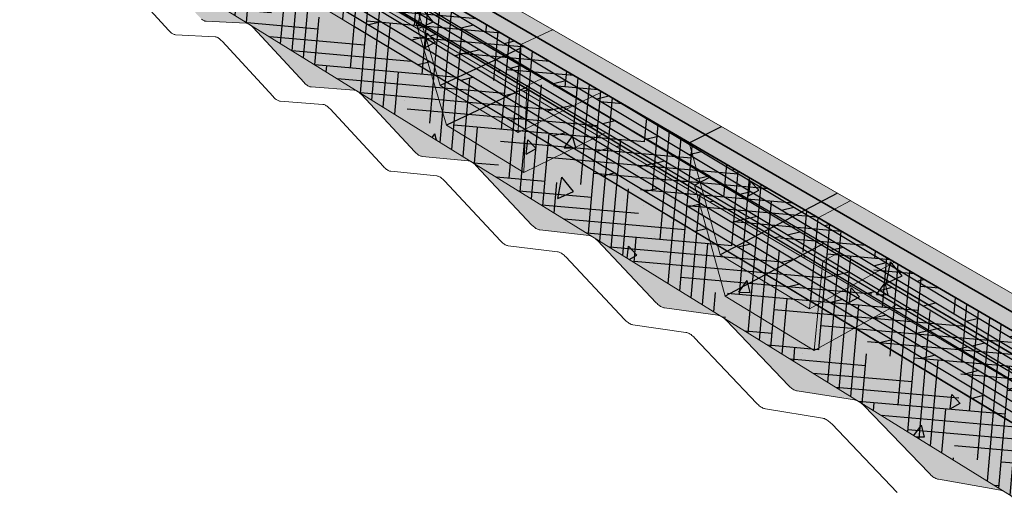
# Model space of a CAD drawing. Units: inches. Extents: x 1736.4 to 1796.5, y 1664.8 to 1715.2.
# Drawn here: x 1736.4 to 1756.9, y 1676.6 to 1686.5 of the extents above; entities that cross this region are included whole.
import ezdxf

# ---------------------------------------------------------------- set-up
doc = ezdxf.new("R2010")
doc.units = ezdxf.units.IN
doc.header["$MEASUREMENT"] = 0
for name, color, linetype in [('100 STATIC CONTENTS', 7, 'Continuous'), ('134     Cementitious Wood Fiber', 7, 'Continuous'), ('136     Concrete', 7, 'Continuous'), ('138     Gypsum', 7, 'Continuous'), ('140     Lightweight Concrete With Form Deck', 7, 'Continuous'), ('142     Steel', 7, 'Continuous'), ('144     Steel With Thermal Barrier', 7, 'Continuous'), ('146     Wood', 7, 'Continuous'), ('148     Wood With Thermal Barrier', 7, 'Continuous')]:
    doc.layers.add(name, color=color, linetype=linetype)
pattern_1 = [(70.5, (0, 0), (-0.220450823, 0.31633235), [0, -0.304, 0, -0.34, 0, -0.325]), (40.5, (0, 0), (-0.01055826, 0.66614806), [0, -0.164, 0, -0.274, 0, -0.105]), (0.5, (-0.2063, -0.13398), (0.521731396, 0.34016586), [0, -0.1, 0, -0.36, 0, -0.47]), (350.5, (-0.2063, -0.134), (0.40862671, 0.47466691), [0, -0.05, 0, -0.236, 0, -0.27])]

msp = doc.modelspace()

# ---------------------------------------------------------------- hatches: boundary and pattern name
at = {"layer": '134     Cementitious Wood Fiber'}
h = msp.add_hatch(dxfattribs=at)
h.set_pattern_fill('HOUND', scale=4, angle=85)
h.paths.add_polyline_path([(1736.372, 1692.055), (1737.016, 1688.956), (1773.488, 1666.413), (1773.65, 1670.367)])
at = {"layer": '136     Concrete'}
h = msp.add_hatch(dxfattribs=at)
h.set_pattern_fill('AR-CONC', scale=0.4, angle=33)
h.set_pattern_definition([(83, (0, 0), (2.542889, 1.352078), [0.3, -3.3]), (28, (0, 0), (-2.1041594, 2.221088), [0.24, -2.64]), (133.45144, (0.212, 0.1127), (0.4387296, 3.573166), [0.2549608, -2.8045684]), (79.1842, (-0.4357, 0.671), (3.9408486, 1.7697806), [0.45, -4.95]), (129.63564, (-0.1073, 0.8184), (1.013322, 5.304072), [0.382441, -4.206855]), (24.18416, (-0.4357, 0.671), (1.013322, 5.304072), [0.36, -3.96]), (54, (0.0087, 0.721), (2.8795614, -0.050263), [0.3, -3.3]), (359, (0.0087, 0.721), (-0.7635345, 2.962724), [0.24, -2.64]), (104.45144, (0.2486, 0.717), (2.116027, 2.9124612), [0.2549608, -2.8045684]), (70.5, (0, 0), (-0.6844355, 1.14324404), [0, -2.608, 0, -2.68, 0, -2.65]), (40.5, (0, 0), (0.02326666, 1.8962377), [0, -1.528, 0, -2.548, 0, -1.01]), (0.5, (-0.7481, -0.4858), (1.8399417, 1.0872977), [0, -1, 0, -3.12, 0, -4.14]), (350.5, (-1.0836, -0.7037), (1.73832, 1.6063242), [0, -1.3, 0, -2.072, 0, -2.94])])
h.paths.add_polyline_path([(1736.372, 1692.055), (1737.016, 1688.956), (1773.488, 1666.413), (1773.65, 1670.367)])
h.paths.add_polyline_path([(1795.15, 1685.145), (1795.752, 1688.419), (1773.65, 1670.367), (1773.488, 1666.413)])
at = {"layer": '138     Gypsum'}
h = msp.add_hatch(dxfattribs=at)
h.set_pattern_fill('AR-SAND', scale=0.2, angle=33)
h.set_pattern_definition(pattern_1)
h.paths.add_polyline_path([(1736.372, 1692.055), (1737.016, 1688.956), (1773.488, 1666.413), (1773.65, 1670.367)])
h.paths.add_polyline_path([(1795.15, 1685.145), (1795.752, 1688.419), (1773.65, 1670.367), (1773.488, 1666.413)])
at = {"layer": '140     Lightweight Concrete With Form Deck'}
h = msp.add_hatch(dxfattribs=at)
h.set_pattern_fill('AR-CONC', scale=0.2, angle=33)
h.set_pattern_definition([(83, (0, 0), (1.27144453, 0.67603905), [0.15, -1.65]), (28, (0, 0), (-1.0520797, 1.110544), [0.12, -1.32]), (133.451444, (0.106, 0.0563), (0.2193648, 1.78658306), [0.1274804, -1.4022842]), (79.1842, (-0.2179, 0.3355), (1.9704243, 0.8848903), [0.225, -2.475]), (129.63564, (-0.0537, 0.4092), (0.5066609, 2.652036), [0.1912207, -2.1034275]), (24.18416, (-0.2179, 0.3355), (0.5066609, 2.652036), [0.18, -1.98]), (54, (0.0043, 0.3605), (1.4397807, -0.02513147), [0.15, -1.65]), (359, (0.0043, 0.3605), (-0.3817672, 1.48136206), [0.12, -1.32]), (104.451445, (0.1243, 0.3584), (1.05801344, 1.4562306), [0.1274804, -1.4022842]), (70.5, (0, 0), (-0.34221775, 0.57162202), [0, -1.304, 0, -1.34, 0, -1.325]), (40.5, (0, 0), (0.01163333, 0.94811887), [0, -0.764, 0, -1.274, 0, -0.505]), (0.5, (-0.37405, -0.2429), (0.91997086, 0.54364886), [0, -0.5, 0, -1.56, 0, -2.07]), (350.5, (-0.5418, -0.3518), (0.86916, 0.8031621), [0, -0.65, 0, -1.036, 0, -1.47])])
h.paths.add_polyline_path([(1736.372, 1692.055), (1737.015, 1688.961), (1737.067, 1688.916), (1738.059, 1687.83), (1738.074, 1687.815), (1738.088, 1687.802), (1738.101, 1687.79), (1738.115, 1687.779), (1738.129, 1687.77), (1738.142, 1687.762), (1738.155, 1687.756), (1738.167, 1687.752), (1738.179, 1687.749), (1738.19, 1687.748), (1739.006, 1687.728), (1739.073, 1687.683), (1739.11, 1687.645), (1740.128, 1686.538), (1740.143, 1686.523), (1740.158, 1686.509), (1740.172, 1686.496), (1740.187, 1686.485), (1740.201, 1686.475), (1740.215, 1686.467), (1740.229, 1686.461), (1740.242, 1686.456), (1740.254, 1686.453), (1740.266, 1686.452), (1741.139, 1686.41), (1741.21, 1686.362), (1741.248, 1686.323), (1742.313, 1685.174), (1742.328, 1685.158), (1742.343, 1685.144), (1742.359, 1685.13), (1742.374, 1685.119), (1742.389, 1685.109), (1742.404, 1685.1), (1742.418, 1685.093), (1742.432, 1685.088), (1742.446, 1685.085), (1742.459, 1685.083), (1743.393, 1685.016), (1743.468, 1684.967), (1743.507, 1684.926), (1744.623, 1683.732), (1744.639, 1683.715), (1744.655, 1683.7), (1744.671, 1683.686), (1744.687, 1683.674), (1744.703, 1683.663), (1744.719, 1683.654), (1744.734, 1683.647), (1744.749, 1683.641), (1744.763, 1683.637), (1744.777, 1683.635), (1745.772, 1683.542), (1745.841, 1683.503), (1745.889, 1683.458), (1747.069, 1682.204), (1747.086, 1682.187), (1747.103, 1682.171), (1747.12, 1682.157), (1747.137, 1682.144), (1747.154, 1682.132), (1747.171, 1682.123), (1747.187, 1682.115), (1747.203, 1682.109), (1747.218, 1682.104), (1747.233, 1682.102), (1748.301, 1681.979), (1748.375, 1681.937), (1748.425, 1681.89), (1749.665, 1680.583), (1749.683, 1680.565), (1749.701, 1680.549), (1749.719, 1680.533), (1749.737, 1680.52), (1749.755, 1680.508), (1749.772, 1680.498), (1749.79, 1680.489), (1749.807, 1680.483), (1749.823, 1680.478), (1749.839, 1680.475), (1750.988, 1680.318), (1751.066, 1680.273), (1751.119, 1680.225), (1752.424, 1678.86), (1752.443, 1678.842), (1752.462, 1678.824), (1752.481, 1678.808), (1752.5, 1678.794), (1752.519, 1678.781), (1752.538, 1678.77), (1752.556, 1678.761), (1752.574, 1678.754), (1752.592, 1678.748), (1752.609, 1678.745), (1753.847, 1678.551), (1753.931, 1678.503), (1753.987, 1678.452), (1755.362, 1677.026), (1755.382, 1677.006), (1755.402, 1676.988), (1755.422, 1676.971), (1755.443, 1676.956), (1755.463, 1676.942), (1755.483, 1676.931), (1755.503, 1676.921), (1755.522, 1676.913), (1755.541, 1676.907), (1755.56, 1676.903), (1756.896, 1676.666), (1756.986, 1676.614), (1757.045, 1676.561), (1758.498, 1675.068), (1758.519, 1675.047), (1758.54, 1675.028), (1758.561, 1675.01), (1758.583, 1674.994), (1758.605, 1674.98), (1758.626, 1674.968), (1758.647, 1674.957), (1758.668, 1674.948), (1758.689, 1674.941), (1758.709, 1674.936), (1760.021, 1674.678), (1760.105, 1674.637), (1760.179, 1674.577), (1761.724, 1673.001), (1761.746, 1672.98), (1761.769, 1672.96), (1761.792, 1672.941), (1761.815, 1672.924), (1761.838, 1672.909), (1761.861, 1672.895), (1761.883, 1672.884), (1761.906, 1672.874), (1761.928, 1672.866), (1761.949, 1672.861), (1763.368, 1672.555), (1763.445, 1672.516), (1763.517, 1672.463), (1763.563, 1672.419), (1765.171, 1670.794), (1765.194, 1670.771), (1765.218, 1670.75), (1765.242, 1670.73), (1765.267, 1670.712), (1765.291, 1670.696), (1765.316, 1670.681), (1765.34, 1670.669), (1765.364, 1670.658), (1765.388, 1670.65), (1765.411, 1670.643), (1766.947, 1670.283), (1767.031, 1670.241), (1767.107, 1670.185), (1767.156, 1670.138), (1768.86, 1668.43), (1768.885, 1668.407), (1768.911, 1668.384), (1768.937, 1668.363), (1768.963, 1668.344), (1768.989, 1668.327), (1769.016, 1668.311), (1769.042, 1668.297), (1769.068, 1668.286), (1769.093, 1668.276), (1769.119, 1668.269), (1770.785, 1667.848), (1770.875, 1667.802), (1770.957, 1667.742), (1771.009, 1667.693), (1772.82, 1665.894), (1772.847, 1665.869), (1772.874, 1665.845), (1772.902, 1665.823), (1772.93, 1665.802), (1772.958, 1665.784), (1772.986, 1665.767), (1773.015, 1665.752), (1773.043, 1665.739), (1773.07, 1665.729), (1773.098, 1665.72), (1774.278, 1665.401), (1774.492, 1669.878)])
h.paths.add_polyline_path([(1795.777, 1684.452), (1796.478, 1688.164), (1774.492, 1669.878), (1774.278, 1665.401)])
at = {"layer": '144     Steel With Thermal Barrier'}
h = msp.add_hatch(color=9, dxfattribs=at)
h.dxf.hatch_style = 1
h.paths.add_polyline_path([(1744.807, 1689.909), (1739.071, 1693.055), (1736.697, 1692.176), (1774.19, 1670.517), (1795.932, 1688.355), (1793.491, 1689.212), (1773.806, 1674.004), (1759.931, 1681.614), (1757.79, 1680.381), (1745.161, 1687.626), (1744.939, 1689.06), (1744.913, 1689.226)])
h.paths.add_polyline_path([(1736.697, 1692.176), (1736.858, 1691.39), (1737.137, 1691.227), (1739.842, 1689.639), (1741.896, 1688.434), (1744.961, 1686.635), (1747.298, 1685.263), (1750.8, 1683.208), (1753.163, 1681.821), (1753.482, 1681.634), (1757.522, 1679.263), (1759.865, 1677.888), (1760.633, 1677.437), (1765.345, 1674.672), (1767.63, 1673.33), (1768.995, 1672.529), (1774.145, 1669.507), (1774.19, 1670.517)])
h.paths.add_polyline_path([(1795.778, 1687.522), (1795.932, 1688.355), (1774.19, 1670.517), (1774.145, 1669.507)])
h = msp.add_hatch(dxfattribs=at)
h.set_pattern_fill('AR-SAND', scale=0.2, angle=33)
h.set_pattern_definition(pattern_1)
h.paths.add_polyline_path([(1736.697, 1692.176), (1736.858, 1691.39), (1737.137, 1691.227), (1739.842, 1689.639), (1741.896, 1688.434), (1744.961, 1686.635), (1747.298, 1685.263), (1750.8, 1683.208), (1753.163, 1681.821), (1753.482, 1681.634), (1757.522, 1679.263), (1759.865, 1677.888), (1760.633, 1677.437), (1765.345, 1674.672), (1767.63, 1673.33), (1768.995, 1672.529), (1774.145, 1669.507), (1774.19, 1670.517)])
h.paths.add_polyline_path([(1795.778, 1687.522), (1795.932, 1688.355), (1774.19, 1670.517), (1774.145, 1669.507)])
at = {"layer": '146     Wood'}
h = msp.add_hatch(dxfattribs=at)
h.set_pattern_fill('DOLMIT', scale=0.75, angle=329)
h.set_pattern_definition([(329, (0, 0), (0.096569639, 0.160718869), []), (14, (0, 0), (-0.12829846, 0.51457701), [0.26516504, -0.53033009])])
h.paths.add_polyline_path([(1736.372, 1692.055), (1736.568, 1691.112), (1774.434, 1668.662), (1774.492, 1669.878)])
at = {"layer": '148     Wood With Thermal Barrier'}
h = msp.add_hatch(color=9, dxfattribs=at)
h.dxf.hatch_style = 1
h.paths.add_polyline_path([(1736.697, 1692.176), (1736.858, 1691.39), (1774.353, 1669.385), (1774.4, 1670.396)])
h.paths.add_polyline_path([(1744.807, 1689.909), (1739.071, 1693.055), (1736.697, 1692.176), (1774.4, 1670.396), (1796.114, 1688.292), (1793.491, 1689.212), (1773.806, 1674.004), (1759.931, 1681.614), (1757.79, 1680.381), (1745.161, 1687.626), (1744.939, 1689.06), (1744.913, 1689.226)])
h.paths.add_polyline_path([(1795.958, 1687.458), (1796.114, 1688.292), (1774.4, 1670.396), (1774.353, 1669.385)])
h = msp.add_hatch(dxfattribs=at)
h.set_pattern_fill('AR-SAND', scale=0.2, angle=33)
h.set_pattern_definition(pattern_1)
h.paths.add_polyline_path([(1736.697, 1692.176), (1736.858, 1691.39), (1774.353, 1669.385), (1774.4, 1670.396)])
h.paths.add_polyline_path([(1795.958, 1687.458), (1796.114, 1688.292), (1774.4, 1670.396), (1774.353, 1669.385)])
h = msp.add_hatch(dxfattribs=at)
h.set_pattern_fill('DOLMIT', scale=0.75, angle=149)
h.set_pattern_definition([(149, (0, 0), (-0.096569639, -0.160718869), []), (194, (0, 0), (0.12829846, -0.51457701), [0.26516504, -0.53033009])])
h.paths.add_polyline_path([(1774.443, 1668.863), (1736.536, 1691.269), (1736.73, 1690.335), (1774.386, 1667.665)])

# ---------------------------------------------------------------- linework, layer by layer
at = {"layer": '100 STATIC CONTENTS', "lineweight": 15}
msp.add_line((1745.161, 1687.626), (1757.79, 1680.381), dxfattribs=at)
at = {"layer": '134     Cementitious Wood Fiber'}
msp.add_line((1736.372, 1692.055), (1773.65, 1670.367), dxfattribs=at)
at = {"layer": '134     Cementitious Wood Fiber', "lineweight": 15}
msp.add_line((1737.016, 1688.956), (1773.488, 1666.413), dxfattribs=at)
at = {"layer": '136     Concrete'}
msp.add_line((1736.372, 1692.055), (1773.65, 1670.367), dxfattribs=at)
at = {"layer": '136     Concrete', "lineweight": 15}
msp.add_line((1737.016, 1688.956), (1773.488, 1666.413), dxfattribs=at)
at = {"layer": '138     Gypsum'}
msp.add_line((1736.372, 1692.055), (1773.65, 1670.367), dxfattribs=at)
at = {"layer": '138     Gypsum', "lineweight": 15}
msp.add_line((1737.016, 1688.956), (1773.488, 1666.413), dxfattribs=at)
at = {"layer": '140     Lightweight Concrete With Form Deck'}
msp.add_line((1736.372, 1692.055), (1774.492, 1669.878), dxfattribs=at)
at = {"layer": '140     Lightweight Concrete With Form Deck', "lineweight": 15}
for p, q in [((1738.466, 1687.376), (1739.485, 1686.26)), ((1740.172, 1686.496), (1740.187, 1686.485)), ((1740.187, 1686.485), (1740.201, 1686.475)), ((1740.201, 1686.475), (1740.215, 1686.467)), ((1740.215, 1686.467), (1740.229, 1686.461)), ((1740.229, 1686.461), (1740.242, 1686.456)), ((1740.242, 1686.456), (1740.254, 1686.453)), ((1740.254, 1686.453), (1740.266, 1686.452)), ((1740.266, 1686.452), (1741.105, 1686.411)), ((1739.485, 1686.26), (1739.5, 1686.245)), ((1739.5, 1686.245), (1739.515, 1686.231)), ((1739.515, 1686.231), (1739.529, 1686.218)), ((1741.118, 1686.41), (1741.105, 1686.411)), ((1741.131, 1686.407), (1741.118, 1686.41)), ((1741.144, 1686.402), (1741.131, 1686.407)), ((1741.158, 1686.395), (1741.144, 1686.402)), ((1741.173, 1686.387), (1741.158, 1686.395)), ((1741.187, 1686.377), (1741.173, 1686.387)), ((1741.202, 1686.366), (1741.187, 1686.377)), ((1741.217, 1686.353), (1741.202, 1686.366)), ((1741.232, 1686.339), (1741.217, 1686.353)), ((1741.248, 1686.323), (1741.232, 1686.339)), ((1741.248, 1686.323), (1742.313, 1685.174)), ((1739.529, 1686.218), (1739.544, 1686.207)), ((1739.544, 1686.207), (1739.558, 1686.197)), ((1739.558, 1686.197), (1739.572, 1686.189)), ((1739.572, 1686.189), (1739.585, 1686.183)), ((1739.585, 1686.183), (1739.598, 1686.178)), ((1739.598, 1686.178), (1739.611, 1686.175)), ((1739.611, 1686.175), (1739.623, 1686.173)), ((1739.623, 1686.173), (1740.456, 1686.128)), ((1740.469, 1686.126), (1740.456, 1686.128)), ((1740.482, 1686.123), (1740.469, 1686.126)), ((1740.495, 1686.118), (1740.482, 1686.123)), ((1740.509, 1686.112), (1740.495, 1686.118)), ((1740.524, 1686.103), (1740.509, 1686.112)), ((1740.538, 1686.093), (1740.524, 1686.103)), ((1740.553, 1686.082), (1740.538, 1686.093)), ((1740.568, 1686.069), (1740.553, 1686.082)), ((1740.583, 1686.055), (1740.568, 1686.069)), ((1740.598, 1686.039), (1740.583, 1686.055)), ((1740.598, 1686.039), (1741.664, 1684.881)), ((1742.313, 1685.174), (1742.328, 1685.158)), ((1742.328, 1685.158), (1742.343, 1685.144)), ((1742.343, 1685.144), (1742.359, 1685.13)), ((1742.359, 1685.13), (1742.374, 1685.119)), ((1742.374, 1685.119), (1742.389, 1685.109)), ((1742.389, 1685.109), (1742.404, 1685.1)), ((1742.404, 1685.1), (1742.418, 1685.093)), ((1742.418, 1685.093), (1742.432, 1685.088)), ((1742.432, 1685.088), (1742.446, 1685.085)), ((1742.446, 1685.085), (1742.459, 1685.083)), ((1742.459, 1685.083), (1743.357, 1685.019)), ((1743.37, 1685.017), (1743.357, 1685.019)), ((1743.384, 1685.014), (1743.37, 1685.017)), ((1743.399, 1685.008), (1743.384, 1685.014)), ((1743.413, 1685.001), (1743.399, 1685.008)), ((1743.429, 1684.993), (1743.413, 1685.001)), ((1743.444, 1684.982), (1743.429, 1684.993)), ((1741.664, 1684.881), (1741.68, 1684.865)), ((1741.68, 1684.865), (1741.695, 1684.85)), ((1741.695, 1684.85), (1741.71, 1684.837)), ((1741.71, 1684.837), (1741.726, 1684.825)), ((1741.726, 1684.825), (1741.741, 1684.815)), ((1741.741, 1684.815), (1741.755, 1684.806)), ((1741.755, 1684.806), (1741.77, 1684.799)), ((1741.77, 1684.799), (1741.784, 1684.794)), ((1741.784, 1684.794), (1741.797, 1684.79)), ((1741.797, 1684.79), (1741.81, 1684.788)), ((1741.81, 1684.788), (1742.703, 1684.719)), ((1743.46, 1684.97), (1743.444, 1684.982)), ((1743.476, 1684.957), (1743.46, 1684.97)), ((1743.492, 1684.942), (1743.476, 1684.957)), ((1743.507, 1684.926), (1743.492, 1684.942)), ((1743.507, 1684.926), (1744.623, 1683.732)), ((1742.716, 1684.717), (1742.703, 1684.719)), ((1742.73, 1684.714), (1742.716, 1684.717)), ((1742.744, 1684.708), (1742.73, 1684.714)), ((1742.759, 1684.701), (1742.744, 1684.708)), ((1742.774, 1684.692), (1742.759, 1684.701)), ((1742.79, 1684.682), (1742.774, 1684.692)), ((1742.805, 1684.67), (1742.79, 1684.682)), ((1742.821, 1684.657), (1742.805, 1684.67)), ((1742.837, 1684.642), (1742.821, 1684.657)), ((1742.853, 1684.625), (1742.837, 1684.642)), ((1742.853, 1684.625), (1743.969, 1683.421)), ((1744.623, 1683.732), (1744.639, 1683.715)), ((1744.639, 1683.715), (1744.655, 1683.7)), ((1744.655, 1683.7), (1744.671, 1683.686)), ((1744.671, 1683.686), (1744.687, 1683.674)), ((1744.687, 1683.674), (1744.703, 1683.663)), ((1744.703, 1683.663), (1744.719, 1683.654)), ((1744.719, 1683.654), (1744.734, 1683.647)), ((1744.734, 1683.647), (1744.749, 1683.641)), ((1744.749, 1683.641), (1744.763, 1683.637)), ((1744.763, 1683.637), (1744.777, 1683.635)), ((1744.777, 1683.635), (1745.74, 1683.545)), ((1743.969, 1683.421), (1743.985, 1683.404)), ((1743.985, 1683.404), (1744.002, 1683.389)), ((1744.002, 1683.389), (1744.018, 1683.375)), ((1744.018, 1683.375), (1744.034, 1683.363)), ((1744.034, 1683.363), (1744.05, 1683.352)), ((1744.05, 1683.352), (1744.065, 1683.343)), ((1745.754, 1683.543), (1745.74, 1683.545)), ((1745.769, 1683.539), (1745.754, 1683.543)), ((1745.785, 1683.533), (1745.769, 1683.539)), ((1745.801, 1683.526), (1745.785, 1683.533)), ((1745.817, 1683.517), (1745.801, 1683.526)), ((1745.833, 1683.506), (1745.817, 1683.517)), ((1745.85, 1683.493), (1745.833, 1683.506)), ((1745.866, 1683.479), (1745.85, 1683.493)), ((1745.883, 1683.464), (1745.866, 1683.479)), ((1745.9, 1683.447), (1745.883, 1683.464)), ((1745.9, 1683.447), (1747.069, 1682.204)), ((1744.065, 1683.343), (1744.081, 1683.335)), ((1744.081, 1683.335), (1744.095, 1683.33)), ((1744.095, 1683.33), (1744.11, 1683.326)), ((1744.11, 1683.326), (1744.123, 1683.324)), ((1744.123, 1683.324), (1745.082, 1683.228)), ((1745.096, 1683.226), (1745.082, 1683.228)), ((1745.111, 1683.221), (1745.096, 1683.226)), ((1745.126, 1683.216), (1745.111, 1683.221)), ((1745.142, 1683.208), (1745.126, 1683.216)), ((1745.158, 1683.199), (1745.142, 1683.208)), ((1745.174, 1683.188), (1745.158, 1683.199)), ((1745.191, 1683.175), (1745.174, 1683.188)), ((1745.207, 1683.161), (1745.191, 1683.175)), ((1745.224, 1683.145), (1745.207, 1683.161)), ((1745.241, 1683.128), (1745.224, 1683.145)), ((1745.241, 1683.128), (1746.412, 1681.875)), ((1747.069, 1682.204), (1747.086, 1682.187)), ((1747.086, 1682.187), (1747.103, 1682.171)), ((1747.103, 1682.171), (1747.12, 1682.157)), ((1747.12, 1682.157), (1747.137, 1682.144)), ((1747.137, 1682.144), (1747.154, 1682.132)), ((1747.154, 1682.132), (1747.171, 1682.123)), ((1747.171, 1682.123), (1747.187, 1682.115)), ((1747.187, 1682.115), (1747.203, 1682.109)), ((1747.203, 1682.109), (1747.218, 1682.104)), ((1747.218, 1682.104), (1747.233, 1682.102)), ((1747.233, 1682.102), (1748.267, 1681.983)), ((1748.283, 1681.98), (1748.267, 1681.983)), ((1748.299, 1681.976), (1748.283, 1681.98)), ((1748.315, 1681.969), (1748.299, 1681.976)), ((1748.332, 1681.961), (1748.315, 1681.969)), ((1748.349, 1681.951), (1748.332, 1681.961)), ((1748.366, 1681.94), (1748.349, 1681.951)), ((1748.384, 1681.927), (1748.366, 1681.94)), ((1748.401, 1681.912), (1748.384, 1681.927)), ((1748.419, 1681.896), (1748.401, 1681.912)), ((1746.412, 1681.875), (1746.429, 1681.857)), ((1746.429, 1681.857), (1746.446, 1681.841)), ((1746.446, 1681.841), (1746.463, 1681.827)), ((1746.463, 1681.827), (1746.48, 1681.814)), ((1746.48, 1681.814), (1746.496, 1681.802)), ((1746.496, 1681.802), (1746.513, 1681.793)), ((1746.513, 1681.793), (1746.529, 1681.785)), ((1746.529, 1681.785), (1746.545, 1681.778)), ((1746.545, 1681.778), (1746.56, 1681.774)), ((1746.56, 1681.774), (1746.575, 1681.771)), ((1746.575, 1681.771), (1747.605, 1681.646)), ((1748.437, 1681.878), (1748.419, 1681.896)), ((1748.437, 1681.878), (1749.665, 1680.583)), ((1747.62, 1681.643), (1747.605, 1681.646)), ((1747.636, 1681.638), (1747.62, 1681.643)), ((1747.652, 1681.632), (1747.636, 1681.638)), ((1747.669, 1681.624), (1747.652, 1681.632)), ((1747.686, 1681.614), (1747.669, 1681.624)), ((1747.703, 1681.602), (1747.686, 1681.614)), ((1747.721, 1681.589), (1747.703, 1681.602)), ((1747.739, 1681.574), (1747.721, 1681.589)), ((1747.756, 1681.558), (1747.739, 1681.574)), ((1747.774, 1681.54), (1747.756, 1681.558)), ((1747.774, 1681.54), (1749.004, 1680.233)), ((1749.665, 1680.583), (1749.683, 1680.565)), ((1749.683, 1680.565), (1749.701, 1680.549)), ((1749.701, 1680.549), (1749.719, 1680.533)), ((1749.719, 1680.533), (1749.737, 1680.52)), ((1749.737, 1680.52), (1749.755, 1680.508)), ((1749.755, 1680.508), (1749.772, 1680.498)), ((1749.772, 1680.498), (1749.79, 1680.489)), ((1749.79, 1680.489), (1749.807, 1680.483)), ((1749.807, 1680.483), (1749.823, 1680.478)), ((1749.823, 1680.478), (1749.839, 1680.475)), ((1749.839, 1680.475), (1750.952, 1680.323)), ((1750.968, 1680.32), (1750.952, 1680.323)), ((1750.985, 1680.315), (1750.968, 1680.32)), ((1751.003, 1680.308), (1750.985, 1680.315)), ((1751.021, 1680.299), (1751.003, 1680.308)), ((1751.039, 1680.289), (1751.021, 1680.299)), ((1751.057, 1680.277), (1751.039, 1680.289)), ((1751.076, 1680.263), (1751.057, 1680.277)), ((1751.094, 1680.247), (1751.076, 1680.263)), ((1749.004, 1680.233), (1749.022, 1680.215)), ((1749.022, 1680.215), (1749.04, 1680.199)), ((1749.04, 1680.199), (1749.058, 1680.183)), ((1749.058, 1680.183), (1749.076, 1680.17)), ((1749.076, 1680.17), (1749.093, 1680.157)), ((1749.093, 1680.157), (1749.111, 1680.147)), ((1749.111, 1680.147), (1749.128, 1680.138)), ((1749.128, 1680.138), (1749.145, 1680.132)), ((1749.145, 1680.132), (1749.162, 1680.127)), ((1749.162, 1680.127), (1749.178, 1680.123)), ((1749.178, 1680.123), (1750.286, 1679.965)), ((1751.113, 1680.23), (1751.094, 1680.247)), ((1751.131, 1680.212), (1751.113, 1680.23)), ((1751.131, 1680.212), (1752.424, 1678.86)), ((1750.302, 1679.962), (1750.286, 1679.965)), ((1750.319, 1679.956), (1750.302, 1679.962)), ((1750.336, 1679.949), (1750.319, 1679.956)), ((1750.354, 1679.941), (1750.336, 1679.949)), ((1750.373, 1679.93), (1750.354, 1679.941)), ((1750.391, 1679.918), (1750.373, 1679.93)), ((1750.41, 1679.903), (1750.391, 1679.918)), ((1750.428, 1679.888), (1750.41, 1679.903)), ((1750.447, 1679.871), (1750.428, 1679.888)), ((1750.465, 1679.852), (1750.447, 1679.871)), ((1750.465, 1679.852), (1751.76, 1678.488)), ((1752.424, 1678.86), (1752.443, 1678.842)), ((1752.443, 1678.842), (1752.462, 1678.824)), ((1752.462, 1678.824), (1752.481, 1678.808)), ((1752.481, 1678.808), (1752.5, 1678.794)), ((1752.5, 1678.794), (1752.519, 1678.781)), ((1752.519, 1678.781), (1752.538, 1678.77)), ((1752.538, 1678.77), (1752.556, 1678.761)), ((1752.556, 1678.761), (1752.574, 1678.754)), ((1752.574, 1678.754), (1752.592, 1678.748)), ((1752.592, 1678.748), (1752.609, 1678.745)), ((1752.609, 1678.745), (1753.808, 1678.557)), ((1751.76, 1678.488), (1751.779, 1678.469)), ((1751.779, 1678.469), (1751.798, 1678.452)), ((1751.798, 1678.452), (1751.817, 1678.436)), ((1751.817, 1678.436), (1751.836, 1678.421)), ((1751.836, 1678.421), (1751.855, 1678.408)), ((1753.826, 1678.553), (1753.808, 1678.557)), ((1753.844, 1678.548), (1753.826, 1678.553)), ((1753.863, 1678.54), (1753.844, 1678.548)), ((1753.882, 1678.531), (1753.863, 1678.54)), ((1753.901, 1678.52), (1753.882, 1678.531)), ((1753.921, 1678.507), (1753.901, 1678.52)), ((1753.941, 1678.492), (1753.921, 1678.507)), ((1753.961, 1678.476), (1753.941, 1678.492)), ((1753.98, 1678.458), (1753.961, 1678.476)), ((1754, 1678.438), (1753.98, 1678.458)), ((1754, 1678.438), (1755.362, 1677.026)), ((1751.855, 1678.408), (1751.874, 1678.397)), ((1751.874, 1678.397), (1751.892, 1678.388)), ((1751.892, 1678.388), (1751.91, 1678.38)), ((1751.91, 1678.38), (1751.928, 1678.375)), ((1751.928, 1678.375), (1751.945, 1678.371)), ((1751.945, 1678.371), (1753.14, 1678.175)), ((1753.157, 1678.171), (1753.14, 1678.175)), ((1753.176, 1678.166), (1753.157, 1678.171)), ((1753.194, 1678.158), (1753.176, 1678.166)), ((1753.214, 1678.148), (1753.194, 1678.158)), ((1753.233, 1678.137), (1753.214, 1678.148)), ((1753.253, 1678.124), (1753.233, 1678.137)), ((1753.272, 1678.109), (1753.253, 1678.124)), ((1753.292, 1678.093), (1753.272, 1678.109)), ((1753.312, 1678.074), (1753.292, 1678.093)), ((1753.331, 1678.055), (1753.312, 1678.074)), ((1753.331, 1678.055), (1754.697, 1676.629)), ((1755.362, 1677.026), (1755.382, 1677.006)), ((1755.382, 1677.006), (1755.402, 1676.988)), ((1755.402, 1676.988), (1755.422, 1676.971)), ((1755.422, 1676.971), (1755.443, 1676.956)), ((1755.443, 1676.956), (1755.463, 1676.942)), ((1755.463, 1676.942), (1755.483, 1676.931)), ((1755.483, 1676.931), (1755.503, 1676.921)), ((1755.503, 1676.921), (1755.522, 1676.913)), ((1755.522, 1676.913), (1755.541, 1676.907)), ((1755.541, 1676.907), (1755.56, 1676.903)), ((1755.56, 1676.903), (1756.854, 1676.674)), ((1756.873, 1676.669), (1756.854, 1676.674)), ((1756.893, 1676.663), (1756.873, 1676.669)), ((1756.913, 1676.655), (1756.893, 1676.663)), ((1756.933, 1676.645), (1756.913, 1676.655)), ((1756.954, 1676.633), (1756.933, 1676.645))]:
    msp.add_line(p, q, dxfattribs=at)
at = {"layer": '142     Steel', "lineweight": 15}
for p, q in [((1744.493, 1687.331), (1745.155, 1685.113)), ((1747.51, 1686.278), (1746.838, 1685.966)), ((1746.779, 1684.132), (1746.836, 1685.895)), ((1746.838, 1685.966), (1748.537, 1684.978)), ((1745.155, 1685.113), (1746.779, 1684.132)), ((1746.779, 1684.132), (1748.537, 1684.978)), ((1748.537, 1684.978), (1750.354, 1683.921)), ((1750.354, 1683.921), (1751.002, 1681.582)), ((1753.728, 1682.712), (1753.049, 1682.353)), ((1752.866, 1680.456), (1753.049, 1682.353)), ((1753.049, 1682.353), (1757.111, 1679.99)), ((1751.002, 1681.582), (1752.866, 1680.456)), ((1752.866, 1680.456), (1754.64, 1681.427))]:
    msp.add_line(p, q, dxfattribs=at)
at = {"layer": '142     Steel'}
for p, q in [((1746.836, 1685.895), (1745.155, 1685.113)), ((1750.354, 1683.921), (1751.03, 1684.259)), ((1753.451, 1682.87), (1751.002, 1681.582))]:
    msp.add_line(p, q, dxfattribs=at)
at = {"layer": '144     Steel With Thermal Barrier'}
for p, q in [((1736.697, 1692.176), (1774.19, 1670.517)), ((1750.8, 1683.208), (1747.298, 1685.263)), ((1746.962, 1685.082), (1745.285, 1684.288)), ((1750.463, 1683.037), (1750.8, 1683.208)), ((1753.163, 1681.821), (1751.106, 1680.721)), ((1757.522, 1679.263), (1753.482, 1681.634))]:
    msp.add_line(p, q, dxfattribs=at)
at = {"layer": '144     Steel With Thermal Barrier', "lineweight": 15}
for p, q in [((1747.298, 1685.263), (1744.961, 1686.635)), ((1744.628, 1686.485), (1745.285, 1684.288)), ((1747.298, 1685.263), (1746.963, 1685.105)), ((1746.903, 1683.297), (1746.962, 1685.082)), ((1746.962, 1685.082), (1746.963, 1685.105)), ((1746.963, 1685.105), (1748.609, 1684.132)), ((1745.285, 1684.288), (1746.903, 1683.297)), ((1746.903, 1683.297), (1748.609, 1684.132)), ((1748.609, 1684.132), (1750.463, 1683.037)), ((1753.163, 1681.821), (1750.8, 1683.208)), ((1750.463, 1683.037), (1751.106, 1680.721)), ((1753.482, 1681.634), (1753.163, 1681.821)), ((1753.482, 1681.634), (1753.144, 1681.452)), ((1752.961, 1679.584), (1753.144, 1681.452)), ((1753.144, 1681.452), (1754.683, 1680.542)), ((1751.106, 1680.721), (1752.961, 1679.584)), ((1752.961, 1679.584), (1754.683, 1680.542)), ((1754.683, 1680.542), (1757.183, 1679.064))]:
    msp.add_line(p, q, dxfattribs=at)
at = {"layer": '146     Wood'}
msp.add_line((1774.492, 1669.878), (1736.372, 1692.055), dxfattribs=at)
at = {"layer": '146     Wood', "lineweight": 15}
msp.add_line((1774.434, 1668.662), (1736.568, 1691.112), dxfattribs=at)
at = {"layer": '148     Wood With Thermal Barrier'}
for p, q in [((1774.4, 1670.396), (1736.697, 1692.176)), ((1736.858, 1691.39), (1774.353, 1669.385)), ((1774.443, 1668.863), (1736.536, 1691.269))]:
    msp.add_line(p, q, dxfattribs=at)
at = {"layer": '148     Wood With Thermal Barrier', "lineweight": 15}
msp.add_line((1774.386, 1667.665), (1736.73, 1690.335), dxfattribs=at)

doc.saveas('drawing.dxf')
